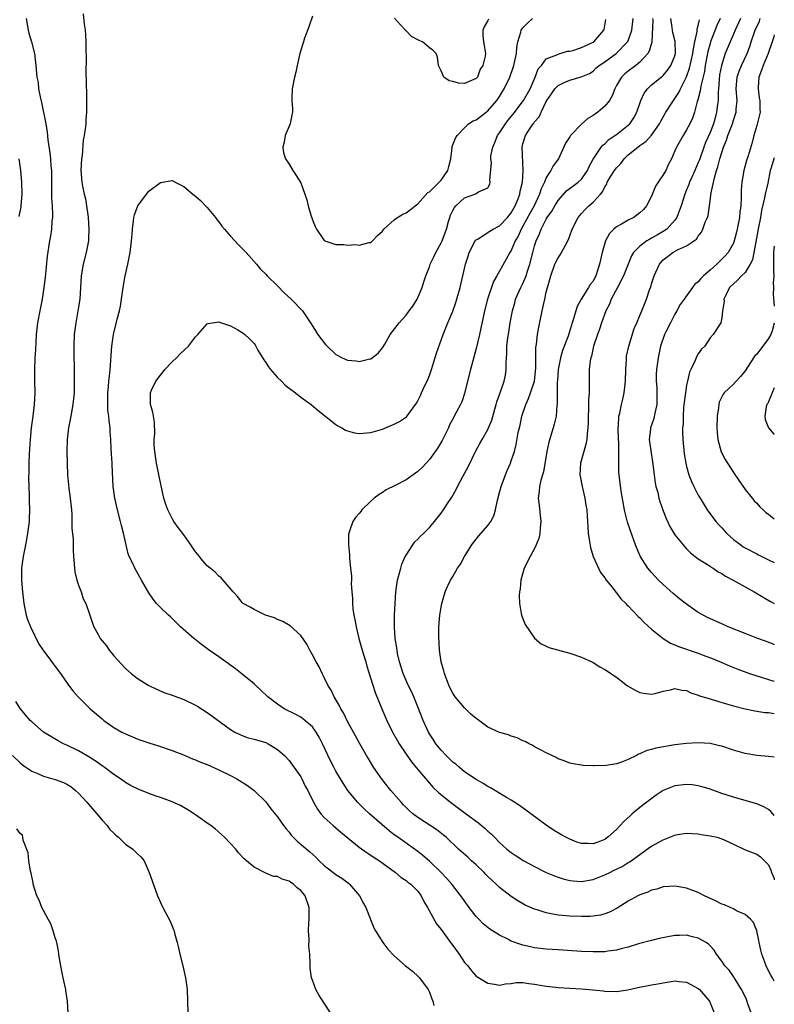
# Model space of a CAD drawing. Units: inches. Extents: x 2625000 to 2628000, y 1488000 to 1491000.
# Drawn here: x 2627871 to 2628000, y 1488138 to 1488307 of the extents above; entities that cross this region are included whole.
import ezdxf

# ---------------------------------------------------------------- set-up
doc = ezdxf.new("R2010")
doc.units = ezdxf.units.IN
doc.header["$MEASUREMENT"] = 0
doc.layers.add('LD26251488_2ft', color=208, linetype='Continuous')

msp = doc.modelspace()

# ---------------------------------------------------------------- linework, layer by layer
at = {"layer": 'LD26251488_2ft'}
for points, elevation in [([(2627881.8, 1488307.8), (2627881.97, 1488306.03), (2627882.13, 1488305), (2627882.2, 1488304.2), (2627882.25, 1488303), (2627882.24, 1488301.76), (2627882.27, 1488300.27), (2627882.25, 1488297.75), (2627882.29, 1488296.29), (2627882.32, 1488293.68), (2627882.37, 1488292.37), (2627882.37, 1488291), (2627882.25, 1488289.75), (2627882.22, 1488289), (2627882.14, 1488288.14), (2627881.95, 1488287), (2627881.8, 1488286.2), (2627881.58, 1488283.58), (2627881.49, 1488283), (2627881.38, 1488281), (2627881.52, 1488279), (2627881.65, 1488278.35), (2627881.95, 1488277), (2627882.17, 1488276.17), (2627882.37, 1488275), (2627882.57, 1488273.43), (2627882.64, 1488273), (2627882.76, 1488271), (2627882.69, 1488269.31), (2627882.66, 1488269), (2627882.29, 1488267), (2627881.79, 1488265), (2627881.43, 1488263), (2627881.29, 1488261), (2627881.18, 1488259), (2627880.88, 1488257), (2627880.5, 1488255), (2627880.23, 1488253), (2627880.17, 1488251), (2627880.25, 1488245.75), (2627880.23, 1488243), (2627880.02, 1488241), (2627879.65, 1488239), (2627879.57, 1488238.43), (2627879.27, 1488237), (2627879.04, 1488235.04), (2627878.99, 1488233), (2627879.01, 1488230.99), (2627879.09, 1488229), (2627879.27, 1488227.27), (2627879.32, 1488226.68), (2627879.56, 1488225), (2627879.75, 1488223), (2627879.82, 1488222.18), (2627879.85, 1488221), (2627879.86, 1488219.86), (2627880.04, 1488217.96), (2627880.06, 1488216.06), (2627880.13, 1488215), (2627880.24, 1488213.76), (2627880.28, 1488213), (2627880.37, 1488212.37), (2627880.7, 1488211), (2627881, 1488210.09), (2627881.42, 1488209), (2627881.8, 1488207.8), (2627882.21, 1488207), (2627882.87, 1488205.13), (2627883.44, 1488203.44), (2627883.62, 1488203), (2627884.34, 1488201.66), (2627884.71, 1488201), (2627885.74, 1488199.74), (2627886.22, 1488199), (2627886.58, 1488198.58), (2627887, 1488198.04), (2627889, 1488195.85), (2627889.98, 1488195), (2627891, 1488194.21), (2627892.92, 1488193), (2627894.31, 1488192.31), (2627895.73, 1488191.73), (2627897, 1488191.29), (2627899, 1488190.54), (2627901, 1488189.59), (2627901.37, 1488189.37), (2627903, 1488188.36), (2627903.79, 1488187.79), (2627907, 1488185.43), (2627907.74, 1488185), (2627908.57, 1488184.57), (2627909, 1488184.39), (2627910.02, 1488184.02), (2627911, 1488183.78), (2627911.59, 1488183.59), (2627913, 1488183.19), (2627913.43, 1488183), (2627915, 1488182), (2627916.21, 1488181), (2627917, 1488180.14), (2627919, 1488177.32), (2627919.17, 1488177), (2627919.77, 1488175.77), (2627920.2, 1488175), (2627921.16, 1488173), (2627921.83, 1488171.83), (2627922.43, 1488171), (2627923, 1488170.41), (2627924.53, 1488169), (2627925, 1488168.62), (2627925.86, 1488167.86), (2627929, 1488165.34), (2627930.36, 1488164.36), (2627931, 1488163.94), (2627931.55, 1488163.55), (2627932.47, 1488163), (2627935.18, 1488161), (2627936.16, 1488160.16), (2627937, 1488159.63), (2627937.33, 1488159.33), (2627937.8, 1488159), (2627939, 1488157.82), (2627939.6, 1488157), (2627940.05, 1488156.05), (2627940.68, 1488155), (2627942.21, 1488152.21), (2627943, 1488151.24), (2627944.62, 1488149), (2627945, 1488148.5), (2627946.08, 1488147), (2627947, 1488145.62), (2627947.55, 1488145), (2627948.19, 1488144.19), (2627949, 1488143.28), (2627951, 1488142.05), (2627952.13, 1488141.87), (2627953, 1488141.7), (2627954.04, 1488141.96), (2627955, 1488142), (2627955.85, 1488142.15), (2627957, 1488142.15), (2627957.98, 1488141.98), (2627959, 1488141.91), (2627960.31, 1488141.69), (2627961, 1488141.54), (2627962.63, 1488141.37), (2627963, 1488141.32), (2627967, 1488141.11), (2627968.95, 1488140.95), (2627970.73, 1488140.73), (2627971, 1488140.68), (2627973, 1488140.63), (2627974.95, 1488140.95), (2627976.67, 1488141.33), (2627979, 1488141.77), (2627980.05, 1488141.95), (2627981, 1488142.14), (2627982.37, 1488142.37), (2627983, 1488142.44), (2627983.64, 1488142.36), (2627985, 1488142.25), (2627987, 1488141.18), (2627987.21, 1488141), (2627988.93, 1488139), (2627989.73, 1488137)], 9884), ([(2627872.04, 1488307), (2627872.35, 1488305), (2627872.48, 1488304.48), (2627872.91, 1488303), (2627873.44, 1488301), (2627873.7, 1488299), (2627873.87, 1488297), (2627874.05, 1488296.05), (2627874.16, 1488295), (2627874.39, 1488293.61), (2627874.65, 1488292.65), (2627875.37, 1488289), (2627875.59, 1488287.59), (2627875.75, 1488286.25), (2627876.06, 1488284.06), (2627876.17, 1488283), (2627876.25, 1488281.75), (2627876.33, 1488281), (2627876.35, 1488280.35), (2627876.35, 1488279), (2627876.37, 1488277.63), (2627876.35, 1488276.35), (2627876.45, 1488275), (2627876.53, 1488273.47), (2627876.52, 1488273), (2627876.44, 1488272.44), (2627876.36, 1488271), (2627876.17, 1488269.83), (2627876.01, 1488269), (2627875.6, 1488266.4), (2627875.29, 1488262.71), (2627875.07, 1488261), (2627874.74, 1488259), (2627874.34, 1488257), (2627873.98, 1488255), (2627873.75, 1488253), (2627873.66, 1488251.66), (2627873.61, 1488250.39), (2627873.52, 1488249), (2627873.43, 1488247), (2627873.43, 1488245), (2627873.48, 1488243), (2627873.4, 1488241), (2627873.15, 1488239), (2627872.86, 1488237), (2627872.68, 1488235), (2627872.59, 1488233.41), (2627872.52, 1488232.52), (2627872.47, 1488231), (2627872.47, 1488229.53), (2627872.44, 1488228.44), (2627872.48, 1488227), (2627872.54, 1488225.46), (2627872.55, 1488224.55), (2627872.6, 1488223), (2627872.55, 1488221.45), (2627872.52, 1488221), (2627872.26, 1488219), (2627872.06, 1488217.94), (2627871.9, 1488217), (2627871.53, 1488215), (2627871.25, 1488213), (2627871.21, 1488211), (2627871.37, 1488209), (2627871.61, 1488207), (2627872, 1488205), (2627872.26, 1488204.26), (2627872.75, 1488203), (2627874.16, 1488200.16), (2627875, 1488198.89), (2627876.4, 1488197), (2627876.65, 1488196.65), (2627877, 1488196.2), (2627877.87, 1488195), (2627879.24, 1488193), (2627880.03, 1488192.03), (2627880.94, 1488191), (2627882.99, 1488189), (2627885, 1488187.24), (2627885.3, 1488187), (2627887, 1488185.8), (2627888.39, 1488185), (2627889, 1488184.68), (2627890.2, 1488184.2), (2627891, 1488183.84), (2627891.64, 1488183.64), (2627893, 1488183.13), (2627894.65, 1488182.65), (2627897, 1488181.85), (2627898.92, 1488181.08), (2627900.45, 1488180.45), (2627901, 1488180.26), (2627901.87, 1488179.87), (2627903, 1488179.45), (2627905, 1488178.53), (2627907, 1488177.56), (2627908.06, 1488177), (2627909, 1488176.45), (2627909.86, 1488175.86), (2627911.02, 1488175.02), (2627913, 1488173.06), (2627913.9, 1488171.9), (2627915, 1488170.51), (2627916.07, 1488169), (2627916.47, 1488168.47), (2627917, 1488167.88), (2627917.38, 1488167.38), (2627918.36, 1488166.36), (2627920.54, 1488164.54), (2627921.59, 1488163.59), (2627922.14, 1488163), (2627923, 1488162.2), (2627925, 1488160.67), (2627926.01, 1488160.01), (2627927.15, 1488159.15), (2627927.31, 1488159), (2627929.04, 1488157), (2627929.71, 1488155.71), (2627930.13, 1488155), (2627930.87, 1488153.13), (2627930.93, 1488152.93), (2627931.5, 1488151.5), (2627931.79, 1488151), (2627933.03, 1488149.03), (2627933.87, 1488147.87), (2627935, 1488146.74), (2627936.93, 1488145), (2627938.09, 1488144.09), (2627939.15, 1488143.15), (2627939.28, 1488143), (2627940.78, 1488141), (2627940.86, 1488140.86), (2627941, 1488140.53), (2627941.4, 1488139.4), (2627941.57, 1488139), (2627941.76, 1488138.24)], 9886), ([(2627996.02, 1488137), (2627995.49, 1488138.51), (2627995.25, 1488139.25), (2627994.6, 1488140.6), (2627994.39, 1488141), (2627993.28, 1488142.72), (2627993, 1488143.18), (2627992.26, 1488144.26), (2627991.53, 1488145), (2627991, 1488145.83), (2627990.11, 1488147), (2627989.69, 1488147.69), (2627989, 1488148.43), (2627988.74, 1488148.74), (2627988.34, 1488149), (2627987, 1488149.78), (2627986, 1488150), (2627985, 1488150.29), (2627983.77, 1488150.23), (2627983, 1488150.21), (2627980.32, 1488149.68), (2627979, 1488149.37), (2627976.78, 1488148.78), (2627975, 1488148.22), (2627973.99, 1488147.99), (2627973, 1488147.7), (2627971.53, 1488147.53), (2627971, 1488147.44), (2627969, 1488147.41), (2627967, 1488147.49), (2627963, 1488147.75), (2627961, 1488147.9), (2627959, 1488148.13), (2627958.28, 1488148.28), (2627957, 1488148.56), (2627956.66, 1488148.66), (2627955, 1488149.27), (2627954.44, 1488149.56), (2627953, 1488150.26), (2627951.79, 1488151), (2627951.31, 1488151.31), (2627950.21, 1488152.21), (2627949.45, 1488153), (2627949, 1488153.49), (2627947.79, 1488155), (2627946.37, 1488157), (2627945, 1488158.78), (2627944.85, 1488159), (2627943.98, 1488159.98), (2627942.99, 1488161), (2627941, 1488162.91), (2627939.89, 1488163.89), (2627939, 1488164.57), (2627935.59, 1488167), (2627935, 1488167.45), (2627934.1, 1488168.1), (2627930.77, 1488171), (2627929.85, 1488171.85), (2627928.7, 1488173), (2627927.03, 1488175.03), (2627926.24, 1488176.24), (2627925.77, 1488177), (2627925, 1488178.32), (2627924.63, 1488179), (2627924.08, 1488180.08), (2627922.73, 1488183), (2627922.15, 1488184.15), (2627921.65, 1488185), (2627921, 1488185.89), (2627919.7, 1488187), (2627919.31, 1488187.31), (2627919, 1488187.52), (2627918.05, 1488188.05), (2627916.18, 1488189), (2627915, 1488189.79), (2627913.37, 1488191), (2627912.19, 1488192.19), (2627911.25, 1488193), (2627911, 1488193.25), (2627909, 1488194.88), (2627907.82, 1488195.82), (2627906.17, 1488197), (2627905, 1488197.87), (2627903.14, 1488199.14), (2627901.99, 1488199.99), (2627900.86, 1488200.86), (2627900.68, 1488201), (2627898.44, 1488203), (2627896.72, 1488204.72), (2627896.36, 1488205), (2627895, 1488206.27), (2627894.33, 1488207), (2627893.72, 1488207.72), (2627893, 1488208.81), (2627891.78, 1488211), (2627891.46, 1488211.46), (2627890.6, 1488213), (2627890.32, 1488213.68), (2627889.66, 1488215), (2627889.46, 1488215.46), (2627888.68, 1488219), (2627888.31, 1488220.32), (2627888.16, 1488221), (2627887.62, 1488223), (2627887.17, 1488225), (2627886.93, 1488227), (2627886.71, 1488230.71), (2627886.72, 1488231), (2627886.6, 1488232.6), (2627886.58, 1488233.42), (2627886.49, 1488235), (2627886.39, 1488236.39), (2627886.37, 1488237), (2627886.2, 1488238.2), (2627886.16, 1488239), (2627886.02, 1488240.02), (2627885.99, 1488241), (2627886.01, 1488241.99), (2627885.98, 1488243), (2627886.1, 1488244.1), (2627886.15, 1488245), (2627886.34, 1488246.34), (2627886.38, 1488247), (2627886.52, 1488248.52), (2627886.55, 1488249.45), (2627886.68, 1488251), (2627886.95, 1488253), (2627887, 1488253.23), (2627887.39, 1488254.61), (2627887.61, 1488255.61), (2627887.99, 1488257), (2627888.15, 1488257.85), (2627888.35, 1488259), (2627888.62, 1488261), (2627888.96, 1488263), (2627889.39, 1488265), (2627889.79, 1488267), (2627890.04, 1488269), (2627890.14, 1488270.14), (2627890.19, 1488271), (2627890.39, 1488272.39), (2627890.44, 1488273), (2627890.55, 1488273.45), (2627891, 1488274.71), (2627891.14, 1488275), (2627892.79, 1488277.21), (2627893, 1488277.46), (2627895, 1488278.99), (2627897, 1488279.29), (2627897.51, 1488279), (2627899, 1488278.27), (2627900.55, 1488277), (2627901, 1488276.65), (2627901.87, 1488275.87), (2627903, 1488274.71), (2627904.4, 1488273), (2627904.66, 1488272.66), (2627905, 1488272.24), (2627905.51, 1488271.51), (2627905.93, 1488271), (2627907, 1488269.77), (2627908.32, 1488268.31), (2627909, 1488267.66), (2627909.63, 1488267), (2627911.4, 1488265), (2627912.13, 1488264.13), (2627913, 1488263.28), (2627913.26, 1488263), (2627915, 1488261.31), (2627916.13, 1488260.13), (2627917.33, 1488259), (2627919.27, 1488257), (2627920.67, 1488255), (2627921.92, 1488253), (2627922.37, 1488252.37), (2627923.25, 1488251.25), (2627923.49, 1488251), (2627925, 1488249.56), (2627926.09, 1488249), (2627927, 1488248.61), (2627928.47, 1488248.47), (2627929, 1488248.38), (2627930.8, 1488248.8), (2627931, 1488248.82), (2627932.23, 1488249.77), (2627933, 1488250.72), (2627933.11, 1488250.89), (2627933.35, 1488251.35), (2627934.29, 1488253), (2627935.48, 1488254.52), (2627935.81, 1488255), (2627937, 1488256.3), (2627937.55, 1488257), (2627938.16, 1488257.84), (2627938.89, 1488259), (2627939.76, 1488261), (2627940.05, 1488261.96), (2627940.39, 1488263), (2627941, 1488264.56), (2627941.15, 1488265), (2627941.75, 1488266.25), (2627942.09, 1488267), (2627943, 1488268.65), (2627943.16, 1488269), (2627943.9, 1488271), (2627944.28, 1488272.28), (2627944.48, 1488273), (2627944.62, 1488273.38), (2627945, 1488274.2), (2627945.29, 1488274.71), (2627945.53, 1488275), (2627947, 1488276.36), (2627948.95, 1488277.05), (2627949, 1488277.11), (2627949.37, 1488277.37), (2627951, 1488278.03), (2627951.32, 1488278.68), (2627951.4, 1488279), (2627951.35, 1488279.35), (2627951.61, 1488282.39), (2627951.51, 1488283), (2627951.52, 1488283.52), (2627951.84, 1488285), (2627952.21, 1488285.79), (2627952.65, 1488287), (2627953, 1488287.48), (2627954.01, 1488289), (2627954.44, 1488289.56), (2627955.34, 1488290.66), (2627957.1, 1488293), (2627958.21, 1488295), (2627959.08, 1488297), (2627959.6, 1488298.4), (2627960.15, 1488299), (2627961, 1488300.09), (2627962.78, 1488300.78), (2627963, 1488300.91), (2627963.37, 1488301), (2627964.6, 1488301.4), (2627965, 1488301.41), (2627965.55, 1488301.55), (2627967, 1488302.06), (2627967.64, 1488302.36), (2627969, 1488302.94), (2627969.1, 1488303), (2627970.83, 1488305), (2627970.88, 1488305.12), (2627971.16, 1488306.84)], 9882), ([(2628000, 1488142.43), (2627999.69, 1488143), (2627999.42, 1488143.42), (2627999, 1488144.15), (2627998.58, 1488145), (2627998.37, 1488145.63), (2627997.85, 1488147), (2627997.67, 1488147.68), (2627997.41, 1488149), (2627997.36, 1488149.36), (2627997.03, 1488151.03), (2627996.45, 1488152.45), (2627995.9, 1488153), (2627995, 1488153.83), (2627993.54, 1488154.46), (2627993, 1488154.77), (2627992.42, 1488155), (2627991.46, 1488155.47), (2627991, 1488155.59), (2627990.07, 1488156.07), (2627988.69, 1488156.69), (2627988.07, 1488157), (2627987, 1488157.57), (2627985, 1488158.29), (2627983.4, 1488158.6), (2627983, 1488158.65), (2627981, 1488158.51), (2627979.89, 1488158.11), (2627979, 1488157.95), (2627978.37, 1488157.63), (2627977, 1488157.17), (2627976.68, 1488157), (2627975, 1488156.08), (2627973.11, 1488154.89), (2627971.79, 1488154.21), (2627971, 1488153.9), (2627970.29, 1488153.71), (2627969, 1488153.51), (2627968.52, 1488153.48), (2627967, 1488153.44), (2627965, 1488153.52), (2627964.41, 1488153.59), (2627963, 1488153.7), (2627962.11, 1488153.89), (2627961, 1488154.07), (2627959.42, 1488154.58), (2627959, 1488154.69), (2627957.39, 1488155.39), (2627956.13, 1488156.13), (2627955, 1488156.86), (2627953, 1488158.4), (2627952.42, 1488159), (2627951.67, 1488159.67), (2627951, 1488160.31), (2627950.66, 1488160.66), (2627950.35, 1488161), (2627949, 1488162.32), (2627948.22, 1488163), (2627947.6, 1488163.6), (2627946, 1488165), (2627943.84, 1488167), (2627943.39, 1488167.39), (2627942.27, 1488168.27), (2627939, 1488170.37), (2627938.18, 1488171), (2627937.56, 1488171.56), (2627937, 1488172.12), (2627936.58, 1488172.58), (2627936.18, 1488173), (2627934.43, 1488175), (2627932.9, 1488176.9), (2627931.44, 1488179), (2627930.51, 1488180.51), (2627930.22, 1488181), (2627929.09, 1488183), (2627928.36, 1488184.36), (2627927, 1488186.83), (2627926.29, 1488188.29), (2627925.86, 1488189), (2627925.59, 1488189.59), (2627924.72, 1488191), (2627924.17, 1488192.17), (2627923.64, 1488193), (2627923, 1488194.34), (2627922.63, 1488195), (2627922.14, 1488196.14), (2627921.62, 1488197), (2627921, 1488198.22), (2627920.55, 1488199), (2627920.01, 1488200.01), (2627919, 1488201.49), (2627917.17, 1488203.17), (2627915.92, 1488203.92), (2627915, 1488204.22), (2627914.51, 1488204.51), (2627912.97, 1488205), (2627911, 1488205.93), (2627910.35, 1488206.35), (2627909.16, 1488207), (2627909, 1488207.13), (2627908.19, 1488208.19), (2627907.42, 1488209), (2627905.72, 1488211), (2627905.38, 1488211.38), (2627905, 1488211.67), (2627904.34, 1488212.34), (2627903.51, 1488213), (2627903, 1488213.45), (2627902.27, 1488214.27), (2627901.36, 1488215.36), (2627901, 1488215.83), (2627900.51, 1488216.51), (2627900.19, 1488217), (2627899, 1488218.71), (2627898, 1488220), (2627897.31, 1488221), (2627897, 1488221.52), (2627896.25, 1488223), (2627895.91, 1488223.91), (2627895.6, 1488225), (2627895.1, 1488227.1), (2627894.75, 1488228.75), (2627894.31, 1488231), (2627894.01, 1488233), (2627893.94, 1488234.06), (2627893.94, 1488235), (2627894.02, 1488236.02), (2627893.98, 1488237.98), (2627893.82, 1488239), (2627893.69, 1488239.69), (2627893.3, 1488241), (2627893.27, 1488243), (2627893.46, 1488243.46), (2627894.21, 1488245), (2627895, 1488246.03), (2627895.43, 1488246.57), (2627895.76, 1488247), (2627897, 1488248.32), (2627897.76, 1488249), (2627898.35, 1488249.65), (2627899.81, 1488251), (2627901, 1488252.59), (2627901.4, 1488253), (2627903, 1488254.8), (2627903.14, 1488254.86), (2627905, 1488255.13), (2627905.08, 1488255.08), (2627907, 1488254.46), (2627908.21, 1488253.79), (2627909, 1488253.32), (2627909.41, 1488253), (2627910.24, 1488252.24), (2627911, 1488251.44), (2627911.19, 1488251.19), (2627911.29, 1488251), (2627911.68, 1488250.32), (2627912.66, 1488248.66), (2627913, 1488248.2), (2627913.46, 1488247.46), (2627913.83, 1488247), (2627915, 1488245.62), (2627915.68, 1488245), (2627916.33, 1488244.33), (2627917, 1488243.81), (2627918.11, 1488243), (2627919, 1488242.29), (2627920.77, 1488241), (2627921.97, 1488239.98), (2627925, 1488237.6), (2627925.35, 1488237.35), (2627926.04, 1488237), (2627926.64, 1488236.64), (2627927, 1488236.51), (2627928.19, 1488236.19), (2627929, 1488236.07), (2627931, 1488236.21), (2627933, 1488236.79), (2627935, 1488237.63), (2627935.91, 1488238.09), (2627937.08, 1488238.92), (2627938.78, 1488241.22), (2627939, 1488241.61), (2627939.45, 1488242.55), (2627939.65, 1488243), (2627940.23, 1488244.23), (2627940.61, 1488245), (2627941, 1488245.99), (2627941.37, 1488247), (2627942.22, 1488249.78), (2627943.36, 1488253), (2627944.17, 1488255), (2627945, 1488256.97), (2627945.53, 1488258.47), (2627946.24, 1488261), (2627947.19, 1488265), (2627947.61, 1488266.39), (2627947.81, 1488267), (2627948.91, 1488269.09), (2627949, 1488269.16), (2627949.36, 1488269.36), (2627951.34, 1488270.66), (2627951.93, 1488271), (2627953, 1488271.56), (2627954.38, 1488273), (2627955, 1488273.8), (2627955.42, 1488274.58), (2627955.67, 1488275), (2627956.17, 1488276.17), (2627956.48, 1488277), (2627956.54, 1488277.46), (2627956.92, 1488279), (2627957.05, 1488281), (2627956.84, 1488285), (2627957, 1488285.6), (2627957.45, 1488287), (2627958.26, 1488288.26), (2627958.77, 1488289), (2627958.88, 1488289.12), (2627959, 1488289.33), (2627959.78, 1488290.22), (2627960.09, 1488291), (2627961, 1488292.83), (2627961.1, 1488293), (2627961.89, 1488294.11), (2627962.45, 1488295), (2627963, 1488295.58), (2627964.08, 1488296.08), (2627965, 1488296.48), (2627966.97, 1488297.03), (2627968.39, 1488297.61), (2627969, 1488298.02), (2627969.49, 1488298.51), (2627970.05, 1488299), (2627971, 1488299.58), (2627972.97, 1488301.03), (2627974.91, 1488303), (2627975, 1488303.2), (2627975.64, 1488305), (2627975.88, 1488307)], 9880), ([(2627921, 1488307.39), (2627920.4, 1488305.6), (2627919.66, 1488303.66), (2627919.45, 1488303), (2627919.35, 1488302.65), (2627918.82, 1488301), (2627918.37, 1488299), (2627918.16, 1488297.84), (2627917.94, 1488297), (2627917.53, 1488295), (2627917.48, 1488293.48), (2627917.45, 1488293), (2627917.56, 1488291.56), (2627917.57, 1488291), (2627917.49, 1488290.51), (2627917.2, 1488289), (2627916.34, 1488287), (2627916.14, 1488285.86), (2627915.93, 1488285), (2627916.05, 1488284.05), (2627916.4, 1488283), (2627917, 1488282.08), (2627917.64, 1488281), (2627918.19, 1488280.19), (2627919, 1488278.92), (2627920.02, 1488276.02), (2627920.26, 1488275), (2627920.77, 1488273.23), (2627920.9, 1488272.9), (2627921, 1488272.6), (2627921.47, 1488271.47), (2627921.68, 1488271), (2627923, 1488269.04), (2627923.09, 1488269), (2627925, 1488268.35), (2627926.35, 1488268.35), (2627927, 1488268.27), (2627928.35, 1488268.35), (2627929, 1488268.26), (2627930.69, 1488268.69), (2627931, 1488268.73), (2627931.24, 1488269), (2627932.12, 1488269.88), (2627933, 1488270.64), (2627933.23, 1488271), (2627935, 1488272.59), (2627935.52, 1488273), (2627936.44, 1488273.56), (2627937, 1488273.77), (2627937.71, 1488274.29), (2627938.58, 1488275), (2627939, 1488275.3), (2627940.76, 1488277.24), (2627941, 1488277.4), (2627942.67, 1488279), (2627943, 1488279.38), (2627944.18, 1488281), (2627944.31, 1488281.69), (2627944.67, 1488283), (2627944.88, 1488284.88), (2627944.87, 1488285), (2627944.9, 1488285.1), (2627945.45, 1488286.55), (2627945.77, 1488287), (2627947, 1488288.34), (2627947.71, 1488289), (2627948.49, 1488289.51), (2627949, 1488289.7), (2627950.69, 1488291), (2627951, 1488291.21), (2627952.56, 1488293), (2627953, 1488293.65), (2627953.49, 1488294.51), (2627953.81, 1488295), (2627954.75, 1488297), (2627955.35, 1488298.65), (2627955.44, 1488299), (2627955.89, 1488301), (2627955.96, 1488302.04), (2627956.15, 1488303), (2627956.66, 1488304.66), (2627956.7, 1488305), (2627956.8, 1488305.19), (2627957, 1488305.42), (2627957.77, 1488306.23), (2627958.62, 1488307)], 9884), ([(2627979.19, 1488307), (2627979.2, 1488306.8), (2627979.05, 1488302.95), (2627978.6, 1488301.4), (2627978.35, 1488301), (2627977, 1488299.56), (2627976.3, 1488299), (2627975, 1488297.99), (2627974.45, 1488297.55), (2627973.88, 1488297), (2627973, 1488295.56), (2627972.71, 1488295), (2627972.24, 1488293.76), (2627971.78, 1488293), (2627971, 1488292.03), (2627969.8, 1488291), (2627969, 1488290.4), (2627968.09, 1488289.91), (2627967, 1488288.93), (2627965.14, 1488287), (2627965, 1488286.77), (2627964.28, 1488285.72), (2627963.08, 1488283), (2627962.17, 1488281.83), (2627961.76, 1488281), (2627961, 1488279.85), (2627960.66, 1488279), (2627960.13, 1488277.87), (2627959.86, 1488277), (2627958.9, 1488275), (2627958.22, 1488273.78), (2627957, 1488271.49), (2627956.71, 1488271), (2627956.18, 1488269.82), (2627955.67, 1488269), (2627955, 1488267.35), (2627954.76, 1488267), (2627954.15, 1488265.85), (2627953, 1488263.82), (2627952.56, 1488263), (2627951.97, 1488262.03), (2627950.96, 1488259), (2627950.45, 1488257), (2627949.58, 1488253), (2627949, 1488250.58), (2627948.04, 1488247), (2627947.52, 1488245), (2627947, 1488242.87), (2627946.53, 1488241.47), (2627946.32, 1488241), (2627945.26, 1488239), (2627945.16, 1488238.84), (2627944.46, 1488237.54), (2627944.25, 1488237), (2627943.17, 1488234.83), (2627942.42, 1488233.58), (2627941, 1488231.59), (2627940.42, 1488231), (2627939.74, 1488230.26), (2627939, 1488229.53), (2627937, 1488228.14), (2627935.17, 1488227.17), (2627933.61, 1488226.39), (2627933, 1488225.99), (2627932.38, 1488225.62), (2627931.56, 1488225), (2627931, 1488224.5), (2627929.46, 1488223), (2627929.26, 1488222.74), (2627929, 1488222.36), (2627928.34, 1488221.66), (2627927.9, 1488221), (2627927.36, 1488219.36), (2627927.21, 1488219), (2627927.18, 1488218.82), (2627927.15, 1488217), (2627927.31, 1488215.31), (2627927.31, 1488214.69), (2627927.51, 1488213), (2627927.69, 1488211.69), (2627927.65, 1488211), (2627927.6, 1488210.4), (2627927.72, 1488209), (2627927.87, 1488207.87), (2627927.86, 1488207), (2627927.93, 1488206.07), (2627928.1, 1488205), (2627928.26, 1488204.26), (2627928.46, 1488203), (2627928.94, 1488201), (2627929.5, 1488199), (2627930.1, 1488197), (2627930.29, 1488196.29), (2627931.32, 1488193), (2627931.74, 1488191.74), (2627932.85, 1488189), (2627933.73, 1488187), (2627934.71, 1488185), (2627935.52, 1488183.52), (2627935.83, 1488183), (2627937, 1488181.23), (2627937.91, 1488179.91), (2627938.7, 1488179), (2627940.66, 1488176.66), (2627941, 1488176.28), (2627941.59, 1488175.59), (2627942.59, 1488174.59), (2627944.82, 1488172.82), (2627947.14, 1488171.14), (2627949.45, 1488169.45), (2627950.52, 1488168.52), (2627951, 1488168.07), (2627951.57, 1488167.57), (2627952.15, 1488167), (2627953, 1488166.11), (2627954.25, 1488165), (2627955, 1488164.39), (2627955.82, 1488163.82), (2627957.18, 1488163), (2627959, 1488162.03), (2627961, 1488161), (2627962.4, 1488160.4), (2627963, 1488160.18), (2627963.9, 1488159.9), (2627965, 1488159.64), (2627965.57, 1488159.57), (2627967, 1488159.46), (2627969, 1488159.77), (2627971, 1488160.56), (2627971.85, 1488161), (2627972.62, 1488161.38), (2627973, 1488161.58), (2627973.96, 1488162.04), (2627975, 1488162.7), (2627975.2, 1488162.8), (2627975.49, 1488163), (2627978.69, 1488165.31), (2627979, 1488165.51), (2627981, 1488166.6), (2627982.12, 1488167), (2627983, 1488167.36), (2627983.46, 1488167.46), (2627985, 1488167.69), (2627987, 1488167.6), (2627987.49, 1488167.49), (2627989, 1488167.28), (2627990.2, 1488167), (2627991, 1488166.77), (2627991.45, 1488166.55), (2627993, 1488165.85), (2627994.91, 1488164.91), (2627996.37, 1488164.37), (2627997, 1488164.12), (2627997.66, 1488163.66), (2627998.34, 1488163), (2627999, 1488162.3), (2627999.4, 1488161.4), (2627999.49, 1488161), (2627999.95, 1488159.95), (2628000, 1488159.76)], 9878), ([(2628000, 1488170.74), (2627999.72, 1488171), (2627999.42, 1488171.43), (2627999, 1488171.76), (2627998.23, 1488172.23), (2627997, 1488172.72), (2627995.96, 1488173), (2627993, 1488173.86), (2627991, 1488174.5), (2627989, 1488175.22), (2627987.66, 1488175.66), (2627987, 1488175.82), (2627985.97, 1488175.97), (2627985, 1488176.04), (2627983, 1488175.79), (2627981, 1488174.98), (2627979.8, 1488174.2), (2627978.65, 1488173.35), (2627978.21, 1488173), (2627977, 1488172.08), (2627975.71, 1488171), (2627975.32, 1488170.69), (2627974.28, 1488169.72), (2627973.64, 1488169), (2627973, 1488168.34), (2627971.51, 1488167), (2627971, 1488166.62), (2627969.81, 1488166.19), (2627969, 1488165.86), (2627968.08, 1488165.92), (2627967, 1488165.93), (2627966.2, 1488166.2), (2627965, 1488166.67), (2627964.36, 1488167), (2627963.49, 1488167.49), (2627962.25, 1488168.25), (2627961, 1488169.09), (2627958.35, 1488171), (2627956.42, 1488172.42), (2627955, 1488173.34), (2627954.2, 1488173.8), (2627951.45, 1488175.45), (2627951, 1488175.68), (2627950.22, 1488176.22), (2627949, 1488176.9), (2627947, 1488178.22), (2627946.07, 1488179), (2627945.5, 1488179.5), (2627945, 1488179.86), (2627944.45, 1488180.45), (2627943.88, 1488181), (2627943, 1488181.92), (2627942.11, 1488183), (2627941.69, 1488183.69), (2627941, 1488184.7), (2627940.82, 1488185), (2627939.91, 1488187), (2627939, 1488189.31), (2627938.32, 1488191), (2627937.92, 1488191.92), (2627937.39, 1488193), (2627936.51, 1488195), (2627935.89, 1488197), (2627935.57, 1488198.43), (2627935.46, 1488199), (2627935.42, 1488199.42), (2627935.17, 1488201), (2627935.04, 1488202.96), (2627935.03, 1488205), (2627935.12, 1488207), (2627935.28, 1488209), (2627935.57, 1488211), (2627936.09, 1488213), (2627936.31, 1488213.69), (2627936.87, 1488215), (2627937, 1488215.26), (2627938.15, 1488217), (2627938.5, 1488217.5), (2627939, 1488217.98), (2627939.5, 1488218.5), (2627940.03, 1488219), (2627941, 1488219.97), (2627941.88, 1488221), (2627943, 1488222.44), (2627943.39, 1488223), (2627944.07, 1488224.07), (2627944.81, 1488225.19), (2627945.55, 1488226.45), (2627945.81, 1488227), (2627946.72, 1488228.72), (2627947.63, 1488230.37), (2627948.94, 1488233.06), (2627949.65, 1488234.35), (2627950, 1488235), (2627951, 1488236.74), (2627951.12, 1488237), (2627951.67, 1488238.33), (2627952.22, 1488240.22), (2627952.44, 1488241), (2627952.55, 1488241.45), (2627953.16, 1488243.16), (2627953.79, 1488245), (2627953.99, 1488246.01), (2627954.15, 1488247), (2627954.14, 1488248.14), (2627954.25, 1488249.75), (2627954.27, 1488251), (2627954.43, 1488252.43), (2627954.51, 1488253), (2627954.84, 1488255), (2627955.21, 1488257), (2627955.6, 1488258.4), (2627955.75, 1488259), (2627956.63, 1488261), (2627957, 1488261.69), (2627957.56, 1488263), (2627957.78, 1488263.78), (2627958.19, 1488265), (2627958.69, 1488267), (2627959, 1488268.12), (2627959.29, 1488269), (2627959.83, 1488270.17), (2627960.12, 1488271), (2627961, 1488272.72), (2627961.17, 1488273), (2627961.93, 1488274.07), (2627962.44, 1488275), (2627963, 1488275.9), (2627964.48, 1488277.52), (2627966.47, 1488279), (2627967, 1488279.51), (2627968.06, 1488281), (2627968.32, 1488281.68), (2627969.02, 1488282.98), (2627969.14, 1488283.14), (2627970.38, 1488285), (2627970.67, 1488285.33), (2627971, 1488285.58), (2627971.69, 1488286.31), (2627972.72, 1488287), (2627973, 1488287.2), (2627975, 1488288.75), (2627975.27, 1488289), (2627975.96, 1488290.04), (2627976.48, 1488291), (2627977.17, 1488293), (2627977.74, 1488294.26), (2627978.32, 1488295), (2627979, 1488295.65), (2627980.66, 1488297), (2627980.86, 1488297.15), (2627981, 1488297.29), (2627981.76, 1488298.24), (2627982.32, 1488299), (2627983, 1488300.63), (2627983.1, 1488301), (2627983.06, 1488303.06), (2627982.63, 1488304.63), (2627982.56, 1488305), (2627982.52, 1488305.48), (2627982.3, 1488307)], 9876), ([(2627951.09, 1488306.91), (2627951, 1488306.67), (2627950.39, 1488305.61), (2627950.13, 1488305), (2627950.12, 1488304.12), (2627950.25, 1488303), (2627950.37, 1488302.37), (2627950.57, 1488301), (2627950.56, 1488300.56), (2627950.13, 1488299), (2627949.68, 1488298.32), (2627949.21, 1488297), (2627949, 1488296.73), (2627947, 1488295.87), (2627945.96, 1488295.96), (2627945, 1488296.23), (2627944.36, 1488296.36), (2627943.44, 1488297), (2627943, 1488298.08), (2627942.54, 1488299), (2627942.41, 1488300.41), (2627942.15, 1488301), (2627941.59, 1488301.59), (2627941, 1488302), (2627939.8, 1488303), (2627939.24, 1488303.24), (2627937.96, 1488303.96), (2627937, 1488304.88), (2627936.93, 1488304.93), (2627936.89, 1488305), (2627936.06, 1488305.94), (2627935.04, 1488307.04)], 9886), ([(2628000, 1488180.69), (2627999, 1488180.83), (2627997, 1488180.98), (2627995, 1488181.34), (2627993, 1488181.92), (2627991, 1488182.56), (2627990.65, 1488182.65), (2627989, 1488183.02), (2627987, 1488183.18), (2627985, 1488183.07), (2627983, 1488182.8), (2627979.76, 1488182.24), (2627979, 1488182.01), (2627978.18, 1488181.82), (2627977, 1488181.26), (2627976.79, 1488181.21), (2627976.41, 1488181), (2627975, 1488180.33), (2627973.85, 1488179.85), (2627973, 1488179.58), (2627971.26, 1488179.26), (2627969.21, 1488179.21), (2627969, 1488179.24), (2627967.3, 1488179.3), (2627967, 1488179.35), (2627965.57, 1488179.56), (2627965, 1488179.69), (2627964.08, 1488180.07), (2627963, 1488180.44), (2627962.67, 1488180.67), (2627961, 1488181.42), (2627960.11, 1488181.89), (2627959, 1488182.5), (2627958.69, 1488182.69), (2627958.05, 1488183), (2627957.37, 1488183.37), (2627957, 1488183.52), (2627956, 1488184), (2627955, 1488184.29), (2627954.51, 1488184.51), (2627953, 1488184.95), (2627951, 1488185.86), (2627949.19, 1488187.19), (2627949, 1488187.31), (2627948.08, 1488188.08), (2627947, 1488189.12), (2627945.38, 1488191), (2627945, 1488191.63), (2627944.53, 1488192.53), (2627944.31, 1488193), (2627943.57, 1488195), (2627943.46, 1488195.46), (2627943.02, 1488197), (2627942.74, 1488199), (2627942.6, 1488201.4), (2627942.63, 1488203), (2627942.79, 1488205), (2627943, 1488206.38), (2627943.11, 1488207), (2627943.68, 1488209), (2627944.09, 1488209.91), (2627944.62, 1488211), (2627945, 1488211.58), (2627945.83, 1488213), (2627946.3, 1488213.7), (2627947.02, 1488215), (2627948.24, 1488217), (2627948.56, 1488217.44), (2627949.44, 1488218.56), (2627951, 1488220.34), (2627951.49, 1488221), (2627952.02, 1488221.98), (2627952.32, 1488223), (2627952.64, 1488224.64), (2627953, 1488225.94), (2627953.26, 1488227), (2627954.02, 1488229), (2627954.3, 1488229.7), (2627954.87, 1488231), (2627955, 1488231.35), (2627955.53, 1488233), (2627955.85, 1488234.15), (2627956.21, 1488236.21), (2627956.5, 1488237.5), (2627956.82, 1488239), (2627957.49, 1488241), (2627957.96, 1488242.04), (2627958.31, 1488243), (2627958.95, 1488245), (2627959.21, 1488247.21), (2627959.2, 1488249), (2627959.23, 1488250.77), (2627959.31, 1488251.31), (2627959.51, 1488253), (2627959.74, 1488254.26), (2627960.29, 1488257), (2627960.72, 1488259), (2627961, 1488260.19), (2627961.21, 1488261), (2627961.6, 1488262.4), (2627961.75, 1488263), (2627962.48, 1488265), (2627962.64, 1488265.36), (2627963, 1488266.06), (2627963.38, 1488266.62), (2627963.61, 1488267), (2627964.27, 1488268.27), (2627964.78, 1488269.22), (2627965, 1488269.85), (2627965.43, 1488271), (2627966.44, 1488273), (2627967, 1488273.67), (2627967.67, 1488274.33), (2627968.3, 1488275), (2627969, 1488275.6), (2627970.25, 1488277), (2627970.62, 1488277.38), (2627971, 1488278.21), (2627971.33, 1488278.67), (2627971.43, 1488279), (2627972.06, 1488280.06), (2627972.64, 1488281), (2627973, 1488281.48), (2627973.76, 1488282.24), (2627974.31, 1488283), (2627975, 1488283.68), (2627976.63, 1488285), (2627977, 1488285.27), (2627978.04, 1488285.96), (2627979, 1488287.06), (2627980.35, 1488289), (2627980.56, 1488289.44), (2627981.47, 1488291), (2627982.73, 1488293), (2627983, 1488293.33), (2627983.65, 1488294.35), (2627983.93, 1488295), (2627984.97, 1488297.03), (2627985.51, 1488298.49), (2627986.09, 1488301), (2627986.16, 1488301.84), (2627986.43, 1488303), (2627986.8, 1488304.8), (2627986.79, 1488305.21), (2627987, 1488305.83), (2627987.19, 1488306.81)], 9874), ([(2627990.76, 1488307), (2627990.19, 1488305.81), (2627989.07, 1488303), (2627989, 1488302.76), (2627988.63, 1488301.37), (2627988.44, 1488300.44), (2627988.17, 1488299), (2627988.03, 1488297.97), (2627987.42, 1488295.42), (2627987.33, 1488294.67), (2627986.92, 1488293.08), (2627986.83, 1488292.83), (2627986.36, 1488291), (2627986.01, 1488289.99), (2627985.56, 1488289), (2627985, 1488287.96), (2627984.38, 1488287), (2627983.24, 1488285), (2627983, 1488284.38), (2627982.41, 1488283), (2627981.91, 1488282.09), (2627981.44, 1488281), (2627981, 1488280.28), (2627980.11, 1488279), (2627979.68, 1488278.32), (2627979, 1488276.63), (2627978.15, 1488275), (2627977.64, 1488274.36), (2627977, 1488273.77), (2627975.95, 1488273), (2627975, 1488272.55), (2627973.87, 1488271.87), (2627973, 1488271.39), (2627972.55, 1488271), (2627971.78, 1488270.22), (2627971.12, 1488269), (2627970.54, 1488267), (2627970.12, 1488265), (2627969.46, 1488263), (2627969.29, 1488262.71), (2627969, 1488262.11), (2627968.5, 1488261.5), (2627968.24, 1488261), (2627966.97, 1488259), (2627966.26, 1488257.74), (2627966.02, 1488257), (2627965.64, 1488255.64), (2627965.41, 1488255), (2627964.71, 1488252.71), (2627963.76, 1488250.24), (2627963.42, 1488249), (2627963.05, 1488247), (2627962.91, 1488245.09), (2627962.88, 1488244.88), (2627962.86, 1488243), (2627962.88, 1488241.12), (2627962.82, 1488240.82), (2627962.69, 1488239), (2627962.35, 1488237.65), (2627962.17, 1488237), (2627961.41, 1488234.59), (2627961.06, 1488233), (2627960.5, 1488229.5), (2627960.06, 1488228.06), (2627959.85, 1488227), (2627959.8, 1488226.2), (2627959.61, 1488225), (2627959.78, 1488223.78), (2627959.95, 1488222.05), (2627960.07, 1488221), (2627959.94, 1488219.94), (2627959.9, 1488219), (2627959.76, 1488218.24), (2627959.29, 1488217), (2627959, 1488216.36), (2627958.22, 1488215), (2627957.19, 1488213), (2627956.63, 1488211), (2627956.52, 1488209.48), (2627956.42, 1488209), (2627956.36, 1488208.36), (2627956.42, 1488207), (2627956.72, 1488205.28), (2627956.74, 1488205), (2627956.79, 1488204.79), (2627957.38, 1488203.38), (2627959, 1488201.06), (2627960.09, 1488200.09), (2627961, 1488199.7), (2627961.45, 1488199.45), (2627965, 1488198.5), (2627967, 1488197.81), (2627968.8, 1488197), (2627969, 1488196.9), (2627970.15, 1488196.15), (2627971, 1488195.72), (2627973, 1488194.41), (2627974.9, 1488192.9), (2627976.17, 1488192.17), (2627977, 1488191.76), (2627977.65, 1488191.65), (2627979, 1488191.48), (2627979.62, 1488191.62), (2627981, 1488191.98), (2627982.24, 1488192.24), (2627983, 1488192.43), (2627984.16, 1488192.16), (2627985, 1488192.09), (2627985.7, 1488191.7), (2627987, 1488191.33), (2627987.21, 1488191.21), (2627989, 1488190.69), (2627990.26, 1488190.26), (2627991, 1488190.08), (2627993, 1488189.47), (2627995, 1488188.96), (2627996.64, 1488188.64), (2627998.37, 1488188.37), (2627999, 1488188.33), (2628000, 1488188.19)], 9872), ([(2627994.24, 1488307), (2627993.29, 1488305), (2627993, 1488304.31), (2627992.42, 1488303), (2627991.62, 1488301), (2627990.96, 1488299), (2627990.65, 1488297.35), (2627990.55, 1488296.55), (2627990.45, 1488295), (2627990.39, 1488294.39), (2627990.38, 1488293), (2627990.28, 1488292.28), (2627990.13, 1488291), (2627989.82, 1488289.82), (2627989.57, 1488289), (2627989, 1488287.52), (2627988.22, 1488285.78), (2627987.93, 1488285), (2627987.18, 1488282.82), (2627987, 1488282.36), (2627986.41, 1488281), (2627985.87, 1488279.87), (2627985.48, 1488279), (2627985.37, 1488278.63), (2627985, 1488277.73), (2627984.67, 1488277), (2627984.08, 1488275), (2627983.77, 1488274.23), (2627983.33, 1488273), (2627983, 1488272.54), (2627981.63, 1488271), (2627981, 1488270.57), (2627979.99, 1488270.01), (2627979, 1488269.43), (2627978.7, 1488269.3), (2627978.22, 1488269), (2627977, 1488268.06), (2627975.93, 1488267), (2627975.56, 1488266.44), (2627974.98, 1488265.02), (2627974.2, 1488263), (2627973.19, 1488261), (2627972.12, 1488259), (2627971.82, 1488258.18), (2627971.17, 1488257), (2627970.42, 1488255), (2627970.09, 1488253.91), (2627969.74, 1488253), (2627969.07, 1488251), (2627968.7, 1488249.3), (2627968.59, 1488249), (2627968.49, 1488248.49), (2627968.35, 1488247), (2627968.31, 1488245), (2627968.35, 1488244.35), (2627968.31, 1488243), (2627968.2, 1488241.8), (2627968.23, 1488241), (2627968.22, 1488240.22), (2627968.14, 1488239), (2627968.13, 1488237.87), (2627968.1, 1488237), (2627967.97, 1488235.97), (2627967.93, 1488235), (2627967.78, 1488234.22), (2627967.41, 1488233), (2627966.84, 1488231), (2627966.75, 1488229), (2627966.78, 1488228.78), (2627967.13, 1488227), (2627967.61, 1488225), (2627967.77, 1488223.77), (2627967.93, 1488223), (2627968, 1488222), (2627968.03, 1488221), (2627968.08, 1488220.08), (2627968.16, 1488219), (2627968.4, 1488217.6), (2627968.56, 1488216.56), (2627969.02, 1488215.02), (2627969.9, 1488213), (2627970.28, 1488212.28), (2627971, 1488211.36), (2627971.14, 1488211.14), (2627971.24, 1488211), (2627972.24, 1488209.76), (2627972.9, 1488208.9), (2627973, 1488208.8), (2627973.77, 1488207.77), (2627974.6, 1488207), (2627974.78, 1488206.78), (2627975, 1488206.59), (2627976.73, 1488204.74), (2627977, 1488204.51), (2627977.73, 1488203.73), (2627979, 1488202.6), (2627980.99, 1488200.99), (2627982.22, 1488200.22), (2627983, 1488199.91), (2627983.63, 1488199.63), (2627987, 1488198.49), (2627987.85, 1488198.15), (2627989.53, 1488197.53), (2627991, 1488196.88), (2627992.32, 1488196.32), (2627993.74, 1488195.74), (2627995.74, 1488195), (2627997, 1488194.59), (2627997.57, 1488194.43), (2627999, 1488193.98), (2627999.77, 1488193.76), (2628000, 1488193.71)], 9870), ([(2628000, 1488199.93), (2627999.95, 1488199.95), (2627998.52, 1488200.52), (2627997, 1488201.06), (2627995, 1488201.85), (2627992.11, 1488203), (2627991, 1488203.5), (2627988.57, 1488204.57), (2627987, 1488205.43), (2627985, 1488206.86), (2627983.8, 1488207.8), (2627982.7, 1488208.7), (2627981, 1488210.23), (2627980.19, 1488211), (2627979, 1488212.26), (2627978.37, 1488213), (2627977.07, 1488215.07), (2627976.27, 1488217), (2627975.4, 1488219.4), (2627974.89, 1488220.89), (2627974.46, 1488222.46), (2627974.35, 1488223), (2627973.79, 1488226.21), (2627973.42, 1488229.42), (2627973.42, 1488231), (2627973.38, 1488231.38), (2627973.43, 1488233), (2627973.39, 1488234.61), (2627973.34, 1488235), (2627973.28, 1488237), (2627973.32, 1488237.32), (2627973.41, 1488239), (2627973.55, 1488239.55), (2627973.84, 1488241), (2627974.09, 1488241.91), (2627974.33, 1488243), (2627974.46, 1488244.46), (2627974.55, 1488245), (2627974.59, 1488247), (2627974.69, 1488248.69), (2627974.69, 1488249), (2627974.73, 1488249.27), (2627975.09, 1488251), (2627976, 1488254), (2627976.47, 1488255), (2627977, 1488256.22), (2627977.36, 1488257), (2627978.12, 1488259), (2627978.63, 1488260.63), (2627978.85, 1488261.15), (2627979, 1488261.66), (2627979.35, 1488262.65), (2627979.45, 1488263), (2627980.37, 1488265), (2627980.65, 1488265.35), (2627981, 1488265.73), (2627982.64, 1488267), (2627983.46, 1488267.46), (2627985, 1488268.14), (2627986.7, 1488269.3), (2627987, 1488269.82), (2627987.52, 1488270.48), (2627987.77, 1488271), (2627988.18, 1488272.18), (2627988.57, 1488273), (2627988.68, 1488273.32), (2627988.93, 1488275), (2627989.22, 1488277.22), (2627989.77, 1488279.77), (2627990.13, 1488281), (2627990.35, 1488281.65), (2627990.69, 1488283), (2627991, 1488284.07), (2627991.3, 1488285), (2627991.82, 1488286.18), (2627992.04, 1488287), (2627992.82, 1488289), (2627993, 1488289.61), (2627993.37, 1488290.63), (2627993.46, 1488291), (2627993.49, 1488291.49), (2627993.62, 1488293), (2627993.49, 1488295), (2627993.67, 1488297), (2627994.01, 1488297.99), (2627994.41, 1488299), (2627995.34, 1488301), (2627995.79, 1488302.21), (2627996.03, 1488303), (2627996.74, 1488305), (2627997.44, 1488306.56), (2627997.6, 1488307)], 9868), ([(2628000, 1488304.21), (2627999.89, 1488303.89), (2627999.62, 1488303), (2627998.96, 1488301), (2627998.12, 1488299), (2627997.83, 1488298.17), (2627997.37, 1488297), (2627997.24, 1488295.24), (2627997.23, 1488295), (2627997.43, 1488293.43), (2627997.53, 1488293), (2627997.53, 1488291.53), (2627997.56, 1488291), (2627997.46, 1488290.54), (2627997, 1488288.7), (2627996.51, 1488287), (2627996.19, 1488285.81), (2627995.51, 1488283.51), (2627995.26, 1488282.74), (2627994.78, 1488281), (2627994.42, 1488279), (2627994.33, 1488277.67), (2627994.31, 1488277), (2627994.33, 1488276.33), (2627994.25, 1488275), (2627994.09, 1488273.91), (2627994.04, 1488273), (2627993.66, 1488271), (2627993.54, 1488270.46), (2627993.16, 1488269), (2627993, 1488268.61), (2627992.11, 1488267), (2627991.59, 1488266.41), (2627990.58, 1488265.42), (2627990.17, 1488265), (2627989, 1488263.96), (2627987.87, 1488263), (2627987.44, 1488262.56), (2627987, 1488262.01), (2627986.43, 1488261.57), (2627986.03, 1488261), (2627985, 1488259.61), (2627984.57, 1488259), (2627983.9, 1488258.1), (2627983.3, 1488257), (2627983, 1488256.48), (2627982.22, 1488255), (2627981.44, 1488253.44), (2627981.23, 1488253), (2627980.52, 1488251), (2627980.12, 1488249), (2627979.85, 1488247), (2627979.81, 1488246.19), (2627979.81, 1488245), (2627979.9, 1488243.9), (2627979.93, 1488243), (2627979.89, 1488241), (2627979.55, 1488239.55), (2627979.37, 1488238.63), (2627978.82, 1488237), (2627978.81, 1488236.81), (2627978.61, 1488235), (2627978.86, 1488233.14), (2627979.18, 1488231.18), (2627979.44, 1488229), (2627979.64, 1488227.64), (2627979.76, 1488227), (2627980.05, 1488225.95), (2627980.27, 1488225), (2627980.42, 1488224.42), (2627981, 1488222.8), (2627981.51, 1488221.51), (2627982.15, 1488220.15), (2627982.83, 1488219), (2627983, 1488218.75), (2627984.67, 1488216.67), (2627985, 1488216.33), (2627985.67, 1488215.67), (2627987, 1488214.62), (2627988, 1488214), (2627989, 1488213.34), (2627989.19, 1488213.19), (2627989.54, 1488213), (2627990.41, 1488212.41), (2627991, 1488212.12), (2627991.67, 1488211.67), (2627992.98, 1488211), (2627995, 1488209.85), (2627996.54, 1488209), (2627998.07, 1488208.07), (2627999.35, 1488207.35), (2628000, 1488207)], 9866), ([(2627870.84, 1488273.16), (2627871.17, 1488274.83), (2627871.19, 1488275), (2627871.32, 1488277), (2627871.27, 1488279), (2627871.1, 1488281), (2627870.82, 1488283)], 9888), ([(2628000, 1488283.2), (2627999.93, 1488283), (2627999.47, 1488281.48), (2627999.3, 1488281), (2627998.87, 1488278.87), (2627998.46, 1488277), (2627998.34, 1488276.34), (2627997.83, 1488274.17), (2627997.63, 1488273), (2627997.32, 1488271.32), (2627996.83, 1488268.83), (2627996.25, 1488265.75), (2627995.89, 1488265), (2627995, 1488263.58), (2627994.41, 1488263), (2627993.73, 1488262.27), (2627993, 1488261.64), (2627992.35, 1488261), (2627991.69, 1488259.69), (2627991.37, 1488259), (2627991.4, 1488258.6), (2627991.14, 1488257), (2627991, 1488255.81), (2627990.83, 1488255), (2627989.54, 1488253), (2627989, 1488252.38), (2627988.09, 1488251), (2627987.54, 1488250.46), (2627987, 1488249.68), (2627986.74, 1488249.26), (2627986.39, 1488248.39), (2627985.7, 1488247), (2627985.49, 1488246.51), (2627985.14, 1488245), (2627985, 1488244.33), (2627984.78, 1488243), (2627984.57, 1488241.43), (2627984.49, 1488240.49), (2627984.4, 1488239), (2627984.38, 1488237.62), (2627984.32, 1488237), (2627984.32, 1488236.32), (2627984.36, 1488235), (2627984.59, 1488232.59), (2627984.87, 1488231), (2627985, 1488230.42), (2627985.39, 1488229), (2627985.82, 1488227.82), (2627986.22, 1488227), (2627987, 1488225.52), (2627987.29, 1488225), (2627988.51, 1488223), (2627989.99, 1488221), (2627990.47, 1488220.47), (2627991, 1488219.93), (2627991.84, 1488219), (2627993, 1488217.95), (2627994.26, 1488217), (2627994.7, 1488216.7), (2627995, 1488216.52), (2627997, 1488215.45), (2627997.31, 1488215.31), (2627997.89, 1488215), (2627999, 1488214.46), (2628000, 1488214.01)], 9864), ([(2628000, 1488268.06), (2627999.85, 1488267), (2627999.86, 1488263.86), (2627999.93, 1488263), (2627999.82, 1488261.82), (2627999.88, 1488261), (2627999.81, 1488259.81), (2628000, 1488257.85)], 9862), ([(2628000, 1488254.89), (2627999.62, 1488253.62), (2627999.41, 1488253), (2627999, 1488252.31), (2627998.06, 1488251), (2627997, 1488249.63), (2627996.69, 1488249.31), (2627996.46, 1488249), (2627995, 1488246.76), (2627994.21, 1488245.79), (2627993.5, 1488245), (2627993, 1488244.48), (2627991.44, 1488243), (2627991.24, 1488242.76), (2627990.59, 1488241.41), (2627990.49, 1488241), (2627990.43, 1488240.43), (2627990.2, 1488239), (2627990.16, 1488237), (2627990.21, 1488236.21), (2627990.33, 1488235), (2627990.93, 1488232.93), (2627991.62, 1488231.62), (2627991.98, 1488231), (2627993, 1488229.4), (2627993.96, 1488227.96), (2627995, 1488226.48), (2627996.23, 1488225), (2627996.55, 1488224.55), (2627997, 1488224.11), (2627997.51, 1488223.51), (2627998.1, 1488223), (2627998.55, 1488222.55), (2627999, 1488222.25), (2627999.67, 1488221.67), (2628000, 1488221.46)], 9862), ([(2628000, 1488243.85), (2627999, 1488241.47), (2627998.85, 1488241.15), (2627998.74, 1488241), (2627998.61, 1488240.61), (2627998.36, 1488239), (2627998.42, 1488238.42), (2627999, 1488237), (2627999.94, 1488235.94), (2628000, 1488235.88)], 9860), ([(2627924.11, 1488137), (2627923, 1488138.64), (2627922.08, 1488140.08), (2627921.6, 1488141), (2627921, 1488142.59), (2627920.86, 1488143), (2627920.62, 1488144.62), (2627920.6, 1488145), (2627920.61, 1488145.39), (2627920.53, 1488147), (2627920.4, 1488148.4), (2627920.43, 1488149.57), (2627920.32, 1488151), (2627920.37, 1488152.37), (2627920.42, 1488153), (2627920.45, 1488155), (2627919.77, 1488157), (2627919, 1488157.91), (2627918.38, 1488158.38), (2627917.76, 1488159), (2627917.29, 1488159.29), (2627917, 1488159.53), (2627915.82, 1488159.82), (2627915, 1488160.31), (2627914.33, 1488160.33), (2627913, 1488160.9), (2627912.92, 1488160.92), (2627911, 1488161.88), (2627909.74, 1488163), (2627909.32, 1488163.32), (2627908.37, 1488164.37), (2627907.86, 1488165), (2627905.96, 1488167), (2627904.39, 1488168.39), (2627903.62, 1488169), (2627903, 1488169.44), (2627901, 1488170.84), (2627899.7, 1488171.7), (2627899, 1488172.08), (2627898.42, 1488172.42), (2627897, 1488173.08), (2627895, 1488173.82), (2627894.1, 1488174.1), (2627893, 1488174.49), (2627891.21, 1488175.21), (2627889.89, 1488175.89), (2627889, 1488176.4), (2627888.18, 1488177), (2627887, 1488177.75), (2627885.39, 1488179), (2627885, 1488179.25), (2627883.99, 1488179.99), (2627882.76, 1488180.76), (2627881, 1488181.78), (2627879, 1488182.74), (2627878.39, 1488183), (2627877.48, 1488183.48), (2627876.23, 1488184.23), (2627875.01, 1488185), (2627873, 1488186.75), (2627872.73, 1488187), (2627871.92, 1488187.92), (2627871, 1488189.04), (2627870.25, 1488190.25)], 9888), ([(2627869.69, 1488181), (2627871, 1488179.75), (2627871.41, 1488179.41), (2627871.98, 1488179), (2627873, 1488178.29), (2627874.16, 1488177.84), (2627875, 1488177.46), (2627877, 1488176.91), (2627878.4, 1488176.4), (2627879, 1488176.08), (2627879.67, 1488175.67), (2627880.49, 1488175), (2627881, 1488174.53), (2627882.41, 1488173), (2627882.67, 1488172.67), (2627884.13, 1488171), (2627885, 1488169.94), (2627885.9, 1488169), (2627886.36, 1488168.36), (2627887, 1488167.7), (2627887.37, 1488167.37), (2627887.84, 1488167), (2627889, 1488165.82), (2627890.29, 1488165), (2627890.64, 1488164.64), (2627891, 1488164.24), (2627891.65, 1488163.65), (2627892.18, 1488163), (2627893.06, 1488161), (2627893.55, 1488159.55), (2627894.47, 1488157), (2627895, 1488155.85), (2627895.42, 1488155), (2627895.88, 1488154.12), (2627896.68, 1488152.68), (2627897, 1488151.81), (2627897.24, 1488151.24), (2627897.32, 1488151), (2627897.41, 1488150.59), (2627897.85, 1488149), (2627898.08, 1488148.08), (2627898.29, 1488147), (2627898.8, 1488145), (2627899.29, 1488143), (2627899.59, 1488141), (2627899.69, 1488137)], 9890), ([(2627879.19, 1488137), (2627879.11, 1488139), (2627878.83, 1488140.83), (2627878.82, 1488141), (2627878.46, 1488142.45), (2627878.37, 1488143), (2627878.11, 1488144.11), (2627877.94, 1488145), (2627877.72, 1488146.28), (2627877.62, 1488147), (2627877.57, 1488147.57), (2627877.25, 1488149), (2627877.21, 1488149.22), (2627877, 1488149.81), (2627876.64, 1488151), (2627876.22, 1488152.22), (2627875.77, 1488153), (2627875, 1488154.51), (2627874.73, 1488155), (2627874.23, 1488156.23), (2627873.83, 1488157), (2627873.24, 1488159), (2627873.21, 1488159.21), (2627872.87, 1488160.87), (2627872.79, 1488161.21), (2627872.49, 1488163), (2627872.35, 1488164.35), (2627871.51, 1488166.49), (2627871.46, 1488167), (2627871.37, 1488167.37), (2627871, 1488167.67), (2627870.45, 1488168.45)], 9892)]:
    msp.add_lwpolyline(points, dxfattribs=dict(at, elevation=elevation))

doc.saveas('drawing.dxf')
